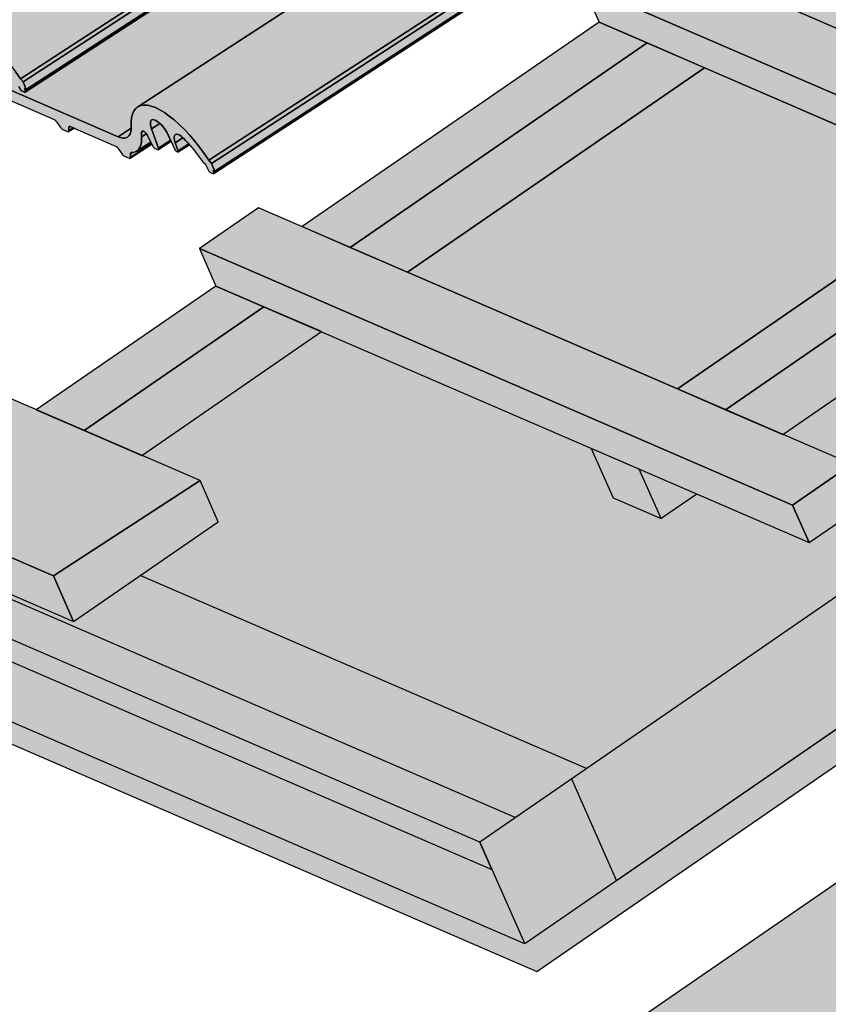
# Model space of a CAD drawing. Units: millimetres. Extents: x -4149 to 36345, y -2162 to 41981.
# Drawn here: x 19454 to 19784, y 8231 to 8633 of the extents above; entities that cross this region are included whole.
import ezdxf
from ezdxf import colors
from ezdxf.entities.mleader import LeaderData, LeaderLine
from ezdxf.math import Vec2, Vec3

# ---------------------------------------------------------------- set-up
doc = ezdxf.new("R2010")
doc.units = ezdxf.units.MM
doc.layers.add('Beschriftung', color=112, linetype='Continuous', lineweight=18)
doc.layers.add('Kontur 0.25', color=7, linetype='Continuous', lineweight=25)
doc.layers.add('Schraffur farblich', color=71, linetype='Continuous')
doc.styles.get("Standard").update_dxf_attribs({"font": 'arial.ttf'})

# ---------------------------------------------------------------- blocks, each defined once
blk = doc.blocks.new('_None')

msp = doc.modelspace()

# ---------------------------------------------------------------- hatches: boundary and pattern name
at = {"layer": 'Schraffur farblich', "lineweight": 106, "true_color": 0xffe6e6, "transparency": 33554687}
h = msp.add_hatch(color=7, dxfattribs=at)
h.dxf.hatch_style = 1
h.paths.add_polyline_path([(20078.565, 8936.366), (20078.609, 8936.408), (20078.644, 8936.48), (20078.66, 8936.575), (20078.657, 8936.691), (20078.634, 8936.825), (20078.594, 8936.973), (20078.55, 8937.093), (20078.976, 8937.369), (20077.706, 8940.484), (20076.631, 8941.804), (20074.733, 8944.55), (20072.763, 8947.201), (20070.738, 8949.733), (20068.677, 8952.122), (20066.598, 8954.348), (20064.52, 8956.39), (20062.462, 8958.23), (20060.443, 8959.851), (20058.48, 8961.239), (20056.592, 8962.381), (20054.795, 8963.266), (20053.106, 8963.887), (20051.54, 8964.238), (20050.111, 8964.315), (20048.833, 8964.119), (20047.716, 8963.651), (20047.534, 8963.539), (20033.147, 8954.189), (19999.989, 8968.524), (20001.663, 8969.613), (20001.708, 8969.655), (20001.742, 8969.727), (20001.758, 8969.823), (20001.755, 8969.938), (20001.733, 8970.072), (20001.692, 8970.22), (20001.648, 8970.34), (20002.074, 8970.617), (20000.805, 8973.732), (19999.73, 8975.052), (19997.832, 8977.798), (19995.862, 8980.448), (19993.837, 8982.98), (19991.776, 8985.369), (19989.697, 8987.595), (19987.619, 8989.638), (19985.561, 8991.477), (19983.542, 8993.099), (19981.579, 8994.486), (19979.69, 8995.628), (19977.894, 8996.513), (19976.205, 8997.134), (19974.639, 8997.485), (19973.21, 8997.563), (19971.931, 8997.366), (19970.815, 8996.898), (19970.632, 8996.786), (19956.246, 8987.436), (19923.087, 9001.772), (19924.762, 9002.86), (19924.806, 9002.902), (19924.841, 9002.975), (19924.857, 9003.07), (19924.854, 9003.186), (19924.832, 9003.319), (19924.791, 9003.467), (19924.747, 9003.587), (19925.173, 9003.864), (19923.903, 9006.979), (19922.828, 9008.299), (19920.93, 9011.045), (19918.96, 9013.696), (19916.935, 9016.227), (19914.874, 9018.617), (19912.795, 9020.843), (19910.718, 9022.885), (19908.66, 9024.725), (19906.64, 9026.346), (19904.677, 9027.733), (19902.789, 9028.875), (19900.992, 9029.76), (19899.303, 9030.381), (19897.737, 9030.732), (19896.309, 9030.81), (19895.03, 9030.614), (19893.913, 9030.145), (19893.731, 9030.033), (19879.345, 9020.683), (19842.238, 9036.725), (19841.46, 9037.552), (19841.09, 9038.227), (19840.708, 9038.959), (19840.317, 9039.692), (19839.918, 9040.425), (19839.51, 9041.157), (19839.095, 9041.888), (19838.671, 9042.618), (19838.24, 9043.347), (19837.802, 9044.073), (19837.357, 9044.796), (19836.905, 9045.517), (19836.788, 9045.688), (19836.661, 9045.842), (19836.596, 9045.911), (19836.532, 9045.973), (19836.468, 9046.028), (19836.406, 9046.074), (19836.347, 9046.112), (19836.291, 9046.14), (19835.919, 9046.3), (19835.873, 9046.316), (19835.832, 9046.319), (19835.798, 9046.31), (19835.79, 9046.305), (19832.068, 9043.886), (19827.697, 9051.053), (19827.537, 9051.294), (19827.362, 9051.512), (19827.272, 9051.61), (19827.182, 9051.698), (19827.094, 9051.776), (19827.007, 9051.841), (19826.925, 9051.894), (19826.846, 9051.934), (19826.101, 9052.256), (19826.031, 9052.279), (19825.97, 9052.284), (19825.919, 9052.27), (19825.907, 9052.263), (19623.583, 8920.768), (19623.571, 8920.76), (19623.544, 8920.736), (19623.517, 8920.687), (19623.502, 8920.623), (19623.501, 8920.543), (19623.512, 8920.451), (19623.537, 8920.348), (19623.574, 8920.237), (19625.222, 8915.81), (19467.249, 8813.14), (19467.238, 8813.132), (19467.21, 8813.108), (19467.183, 8813.059), (19467.168, 8812.994), (19467.167, 8812.915), (19467.179, 8812.823), (19467.203, 8812.72), (19467.24, 8812.609), (19468.854, 8808.275), (19280.309, 8685.735), (19280.298, 8685.728), (19280.27, 8685.703), (19280.243, 8685.655), (19280.228, 8685.59), (19280.227, 8685.511), (19280.239, 8685.418), (19280.263, 8685.315), (19280.3, 8685.204), (19282.882, 8678.271), (19282.654, 8677.515), (19283.923, 8674.4), (19284.575, 8674.118), (19287.382, 8667.842), (19287.449, 8667.722), (19287.523, 8667.603), (19287.603, 8667.489), (19287.688, 8667.383), (19287.774, 8667.286), (19287.861, 8667.2), (19287.946, 8667.129), (19288.028, 8667.072), (19288.104, 8667.032), (19288.466, 8666.875), (19288.539, 8666.852), (19288.602, 8666.848), (19288.654, 8666.864), (19288.66, 8666.868), (19290.96, 8668.363), (19314.367, 8658.244), (19314.957, 8657.6), (19316.676, 8655.15), (19316.787, 8655.008), (19316.9, 8654.875), (19317.014, 8654.75), (19317.128, 8654.636), (19317.242, 8654.533), (19317.353, 8654.442), (19317.462, 8654.365), (19317.566, 8654.301), (19317.665, 8654.252), (19319.551, 8653.436), (19319.644, 8653.402), (19319.73, 8653.384), (19319.808, 8653.381), (19319.877, 8653.393), (19319.938, 8653.422), (19322.168, 8654.871), (19339.457, 8647.396), (19340.048, 8646.753), (19341.767, 8644.302), (19341.877, 8644.161), (19341.99, 8644.027), (19342.105, 8643.902), (19342.219, 8643.788), (19342.333, 8643.685), (19342.444, 8643.594), (19342.552, 8643.517), (19342.656, 8643.453), (19342.755, 8643.404), (19344.642, 8642.589), (19344.735, 8642.555), (19344.82, 8642.536), (19344.898, 8642.533), (19344.968, 8642.546), (19345.029, 8642.574), (19353.892, 8648.335), (19353.795, 8648.535), (19353.487, 8649.173), (19352.452, 8651.318), (19352.041, 8652.08), (19351.861, 8652.31), (19352.289, 8651.655), (19352.452, 8651.318), (19354.254, 8647.596), (19354.343, 8647.444), (19354.44, 8647.296), (19354.544, 8647.154), (19354.652, 8647.022), (19354.762, 8646.902), (19354.872, 8646.796), (19354.98, 8646.708), (19355.083, 8646.637), (19355.179, 8646.587), (19356.312, 8646.097), (19356.402, 8646.067), (19356.482, 8646.06), (19356.549, 8646.076), (19356.57, 8646.088), (19356.605, 8646.111), (19358.838, 8647.562), (19359.784, 8645.024), (19359.555, 8644.267), (19360.825, 8641.152), (19361.476, 8640.871), (19364.283, 8634.595), (19364.35, 8634.474), (19364.425, 8634.356), (19364.505, 8634.242), (19364.589, 8634.136), (19364.676, 8634.039), (19364.763, 8633.953), (19364.848, 8633.881), (19364.93, 8633.825), (19365.006, 8633.785), (19365.368, 8633.628), (19365.44, 8633.605), (19365.503, 8633.601), (19365.555, 8633.617), (19365.561, 8633.621), (19367.862, 8635.116), (19391.268, 8624.997), (19391.859, 8624.353), (19393.577, 8621.902), (19393.688, 8621.761), (19393.801, 8621.627), (19393.915, 8621.503), (19394.03, 8621.388), (19394.143, 8621.285), (19394.255, 8621.195), (19394.363, 8621.117), (19394.467, 8621.054), (19394.566, 8621.005), (19396.452, 8620.189), (19396.545, 8620.155), (19396.631, 8620.137), (19396.709, 8620.134), (19396.779, 8620.146), (19396.839, 8620.175), (19399.069, 8621.624), (19416.359, 8614.149), (19416.949, 8613.505), (19418.668, 8611.055), (19418.779, 8610.913), (19418.892, 8610.78), (19419.006, 8610.655), (19419.12, 8610.541), (19419.234, 8610.438), (19419.345, 8610.347), (19419.454, 8610.27), (19419.558, 8610.206), (19419.657, 8610.157), (19421.543, 8609.342), (19421.636, 8609.308), (19421.722, 8609.289), (19421.8, 8609.286), (19421.869, 8609.299), (19421.93, 8609.327), (19430.793, 8615.087), (19430.697, 8615.288), (19430.389, 8615.926), (19429.354, 8618.071), (19428.943, 8618.832), (19428.762, 8619.063), (19429.191, 8618.408), (19429.354, 8618.071), (19431.155, 8614.349), (19431.244, 8614.197), (19431.342, 8614.048), (19431.445, 8613.907), (19431.553, 8613.775), (19431.663, 8613.655), (19431.773, 8613.549), (19431.881, 8613.46), (19431.984, 8613.39), (19432.081, 8613.34), (19433.213, 8612.85), (19433.304, 8612.82), (19433.384, 8612.813), (19433.45, 8612.829), (19433.471, 8612.84), (19433.506, 8612.863), (19435.74, 8614.315), (19436.685, 8611.777), (19436.457, 8611.02), (19437.726, 8607.905), (19438.378, 8607.623), (19441.185, 8601.348), (19441.252, 8601.227), (19441.326, 8601.109), (19441.406, 8600.995), (19441.491, 8600.888), (19441.577, 8600.791), (19441.664, 8600.706), (19441.749, 8600.634), (19441.831, 8600.578), (19441.907, 8600.538), (19442.269, 8600.381), (19442.342, 8600.358), (19442.405, 8600.354), (19442.457, 8600.37), (19442.463, 8600.374), (19444.763, 8601.869), (19468.169, 8591.75), (19468.76, 8591.106), (19470.479, 8588.655), (19470.589, 8588.514), (19470.702, 8588.38), (19470.817, 8588.256), (19470.931, 8588.141), (19471.045, 8588.038), (19471.156, 8587.948), (19471.264, 8587.87), (19471.369, 8587.807), (19471.468, 8587.758), (19473.354, 8586.942), (19473.447, 8586.908), (19473.533, 8586.889), (19473.611, 8586.886), (19473.68, 8586.899), (19473.741, 8586.927), (19475.971, 8588.377), (19493.26, 8580.902), (19493.851, 8580.258), (19495.569, 8577.807), (19495.68, 8577.666), (19495.793, 8577.533), (19495.907, 8577.408), (19496.022, 8577.294), (19496.135, 8577.191), (19496.247, 8577.1), (19496.355, 8577.022), (19496.459, 8576.959), (19496.558, 8576.91), (19498.445, 8576.094), (19498.537, 8576.06), (19498.623, 8576.042), (19498.701, 8576.039), (19498.771, 8576.051), (19498.832, 8576.08), (19507.695, 8581.84), (19507.598, 8582.041), (19507.29, 8582.679), (19506.255, 8584.823), (19505.844, 8585.585), (19505.663, 8585.816), (19506.092, 8585.16), (19506.255, 8584.823), (19508.057, 8581.102), (19508.146, 8580.95), (19508.243, 8580.801), (19508.347, 8580.66), (19508.455, 8580.527), (19508.565, 8580.407), (19508.675, 8580.302), (19508.782, 8580.213), (19508.885, 8580.143), (19508.982, 8580.092), (19510.114, 8579.603), (19510.205, 8579.573), (19510.285, 8579.566), (19510.352, 8579.582), (19510.372, 8579.593), (19510.398, 8579.61), (19510.442, 8579.682), (19510.408, 8579.616), (19515.611, 8582.998), (19517.145, 8579.619), (19517.212, 8579.5), (19517.286, 8579.383), (19517.366, 8579.271), (19517.45, 8579.165), (19517.536, 8579.07), (19517.622, 8578.986), (19517.706, 8578.915), (19517.787, 8578.859), (19517.863, 8578.819), (19518.275, 8578.641), (19518.344, 8578.618), (19518.404, 8578.613), (19518.454, 8578.625), (19518.469, 8578.634), (19518.488, 8578.646), (19518.521, 8578.701), (19518.496, 8578.651), (19523.068, 8581.623), (19523.974, 8580.569), (19524.796, 8579.578), (19525.609, 8578.56), (19526.412, 8577.516), (19527.203, 8576.45), (19527.981, 8575.363), (19528.743, 8574.259), (19528.99, 8574.068), (19529.23, 8574.14), (19529.631, 8573.602), (19530.974, 8570.93), (19531.006, 8570.88), (19531.085, 8570.769), (19531.168, 8570.665), (19531.253, 8570.571), (19531.339, 8570.488), (19531.422, 8570.418), (19531.502, 8570.363), (19531.577, 8570.324), (19532.698, 8569.839), (19532.794, 8569.808), (19532.878, 8569.803), (19532.947, 8569.825), (19532.955, 8569.83), (19768.923, 8723.191), (19768.967, 8723.233), (19769.002, 8723.305), (19769.018, 8723.401), (19769.014, 8723.516), (19768.992, 8723.65), (19768.951, 8723.798), (19768.908, 8723.918), (19769.333, 8724.194), (19768.064, 8727.31), (19767.409, 8728.114), (19922.231, 8828.737), (19922.276, 8828.78), (19922.31, 8828.852), (19922.326, 8828.947), (19922.323, 8829.063), (19922.301, 8829.197), (19922.26, 8829.345), (19922.216, 8829.464), (19922.642, 8829.741), (19921.372, 8832.856), (19920.656, 8833.736)])
at = {"layer": 'Schraffur farblich', "lineweight": 106, "true_color": 0xfaf0c8, "transparency": 33554687}
h = msp.add_hatch(color=254, dxfattribs=at)
h.dxf.hatch_style = 1
h.paths.add_polyline_path([(19527.421, 8444.595), (19441.069, 8481.927), (19381.264, 8443.058), (19467.615, 8405.725)])
h.paths.add_polyline_path([(19534.835, 8427.821), (19527.421, 8444.595), (19467.615, 8405.725), (19475.81, 8387.186)])
h.paths.add_polyline_path([(19381.264, 8443.058), (19389.459, 8424.518), (19409.01, 8416.066), (19429.502, 8407.206), (19475.81, 8387.186), (19467.615, 8405.725)])
h.paths.add_polyline_path([(19409.01, 8416.066), (19389.459, 8424.518), (19397.242, 8406.909), (19416.793, 8398.457)], flags=17)
h.paths.add_polyline_path([(19409.01, 8416.066), (19416.793, 8398.457), (19429.502, 8407.206)], flags=17)
h.paths.add_polyline_path([(19553.433, 8515.494), (19533.882, 8523.947), (19460.589, 8473.488), (19480.14, 8465.035)])
h.paths.add_polyline_path([(19576.893, 8505.352), (19553.433, 8515.494), (19480.14, 8465.035), (19503.6, 8454.893)])
h.paths.add_polyline_path([(19551.288, 8555.884), (19527.12, 8539.245), (19769.155, 8434.605), (19793.323, 8451.243)])
h.paths.add_polyline_path([(19527.12, 8539.245), (19533.882, 8523.947), (19553.433, 8515.494), (19576.893, 8505.352), (19775.917, 8419.306), (19769.155, 8434.605)])
h.paths.add_polyline_path([(19793.323, 8451.243), (19769.155, 8434.605), (19775.917, 8419.306), (19800.085, 8435.945)])
h.paths.add_polyline_path([(19706.584, 8449.281), (19687.033, 8457.734), (19695.919, 8437.63), (19715.495, 8429.123)], flags=17)
h.paths.add_polyline_path([(19706.584, 8449.281), (19715.495, 8429.123), (19730.044, 8439.139)], flags=17)
h.paths.add_polyline_path([(19709.767, 8623.122), (19690.216, 8631.575), (19569.091, 8548.187), (19588.642, 8539.734)])
h.paths.add_polyline_path([(19707.622, 8663.512), (19683.454, 8646.873), (19925.489, 8542.233), (19949.657, 8558.871)])
h.paths.add_polyline_path([(19683.454, 8646.873), (19690.216, 8631.575), (19709.767, 8623.122), (19733.227, 8612.98), (19932.251, 8526.935), (19925.489, 8542.233)])
h.paths.add_polyline_path([(19862.918, 8556.91), (19843.367, 8565.362), (19722.242, 8481.974), (19741.794, 8473.521)])
h.paths.add_polyline_path([(19956.419, 8543.573), (19949.657, 8558.871), (19925.489, 8542.233), (19932.251, 8526.935)])
h.paths.add_polyline_path([(20019.252, 8664.538), (19999.7, 8672.991), (19878.576, 8589.602), (19898.127, 8581.15)])
h.paths.add_polyline_path([(19866.101, 8730.751), (19846.549, 8739.203), (19725.425, 8655.815), (19744.976, 8647.362)])
h.paths.add_polyline_path([(19889.56, 8720.608), (19866.101, 8730.751), (19744.976, 8647.362), (19768.436, 8637.22)])
h.paths.add_polyline_path([(20105.99, 8666.5), (20081.822, 8649.861), (20088.584, 8634.563), (20112.752, 8651.201)])
h.paths.add_polyline_path([(19733.227, 8612.98), (19709.767, 8623.122), (19588.642, 8539.734), (19612.102, 8529.592)])
h.paths.add_polyline_path([(19863.955, 8771.14), (19839.787, 8754.501), (20081.822, 8649.861), (20105.99, 8666.5)])
h.paths.add_polyline_path([(19839.787, 8754.501), (19846.549, 8739.203), (19866.101, 8730.751), (19889.56, 8720.608), (20088.584, 8634.563), (20081.822, 8649.861)])
h.paths.add_polyline_path([(19886.378, 8546.767), (19862.918, 8556.91), (19741.794, 8473.521), (19765.253, 8463.379)])
h.paths.add_polyline_path([(20042.711, 8654.395), (20019.252, 8664.538), (19898.127, 8581.15), (19921.587, 8571.007)])
at = {"layer": 'Schraffur farblich', "lineweight": 106, "true_color": 0xffbe14, "transparency": 33554687}
h = msp.add_hatch(color=40, dxfattribs=at)
h.dxf.hatch_style = 1
h.paths.add_polyline_path([(19999.7, 8672.991), (19889.56, 8720.608), (19768.436, 8637.22), (19878.576, 8589.602)])
h.paths.add_polyline_path([(19843.367, 8565.362), (19733.227, 8612.98), (19612.102, 8529.592), (19722.242, 8481.974)], flags=17)
h.paths.add_polyline_path([(19826.642, 8424.609), (19831.601, 8428.023), (19858.267, 8446.382), (20116.467, 8624.14), (20090.04, 8635.565), (20088.584, 8634.563), (20042.711, 8654.395), (19921.587, 8571.007), (19949.657, 8558.871), (19956.419, 8543.573), (19932.251, 8526.935), (19886.378, 8546.767), (19765.253, 8463.379), (19793.323, 8451.243), (19800.085, 8435.945), (19775.917, 8419.306), (19730.044, 8439.139), (19715.495, 8429.123), (19695.919, 8437.63), (19687.033, 8457.734), (19576.893, 8505.352), (19503.6, 8454.893), (19527.421, 8444.595), (19534.835, 8427.821), (19502.923, 8405.852), (19685.034, 8327.119)])
at = {"layer": 'Schraffur farblich', "lineweight": 106, "true_color": 0xfaf0f0, "transparency": 33554687}
h = msp.add_hatch(color=7, dxfattribs=at)
h.dxf.hatch_style = 1
h.paths.add_polyline_path([(20116.464, 8569.931), (20116.467, 8624.14), (19678.958, 8322.936), (19697.328, 8281.376)])
at = {"layer": 'Schraffur farblich', "lineweight": 106, "true_color": 0xe6e6e6, "transparency": 33554687}
h = msp.add_hatch(color=254, dxfattribs=at)
h.dxf.hatch_style = 1
h.paths.add_polyline_path([(19399.496, 8401.81), (19404.455, 8390.591), (19430.523, 8379.321), (19524.287, 8338.783), (19646.49, 8285.951), (19641.531, 8297.169)])
h.paths.add_polyline_path([(19427.614, 8405.906), (19416.793, 8398.457), (19403.177, 8404.344), (19399.496, 8401.81), (19641.531, 8297.169), (19656.032, 8307.153)])
at = {"layer": 'Schraffur farblich', "lineweight": 106, "transparency": 33554687}
h = msp.add_hatch(color=1, dxfattribs=at)
h.dxf.hatch_style = 1
h.paths.add_polyline_path([(19502.923, 8405.852), (19475.81, 8387.186), (19429.502, 8407.206), (19427.614, 8405.906), (19656.032, 8307.153), (19685.034, 8327.119)])
edge = h.paths.add_edge_path()
edge.add_spline(control_points=[(19953.288, 7913.61), (19950.482, 7914.427), (19946.778, 7915.48), (19943.057, 7916.499), (19942.163, 7916.739)], knot_values=[39.5956027, 39.5956027, 39.5956027, 39.5956027, 46.5831345, 48.7900981, 48.7900981, 48.7900981, 48.7900981], degree=3, periodic=0)
edge.add_spline(control_points=[(19942.163, 7916.739), (19939.582, 7917.433), (19936.992, 7918.088), (19934.389, 7918.645)], knot_values=[48.7900981, 48.7900981, 48.7900981, 48.7900981, 55.1590762, 55.1590762, 55.1590762, 55.1590762], degree=3, periodic=0)
edge.add_spline(control_points=[(19934.389, 7918.645), (19932.972, 7918.948), (19931.552, 7919.222), (19930.128, 7919.456)], knot_values=[55.1590762, 55.1590762, 55.1590762, 55.1590762, 58.6251681, 58.6251681, 58.6251681, 58.6251681], degree=3, periodic=0)
edge.add_spline(control_points=[(19930.128, 7919.456), (19928.94, 7919.652), (19927.749, 7919.82), (19926.555, 7919.955)], knot_values=[58.6251681, 58.6251681, 58.6251681, 58.6251681, 61.5153997, 61.5153997, 61.5153997, 61.5153997], degree=3, periodic=0)
edge.add_spline(control_points=[(19926.555, 7919.955), (19925.104, 7920.119), (19923.581, 7920.24), (19922.051, 7920.296), (19921.983, 7920.299)], knot_values=[61.5153997, 61.5153997, 61.5153997, 61.5153997, 65.0285982, 65.1921156, 65.1921156, 65.1921156, 65.1921156], degree=3, periodic=0)
edge.add_spline(control_points=[(19921.983, 7920.299), (19921.399, 7920.319), (19920.813, 7920.33), (19920.228, 7920.335)], knot_values=[65.1921156, 65.1921156, 65.1921156, 65.1921156, 66.5968599, 66.5968599, 66.5968599, 66.5968599], degree=3, periodic=0)
edge.add_spline(control_points=[(19920.228, 7920.335), (19918.559, 7920.348), (19916.886, 7920.308), (19915.216, 7920.273)], knot_values=[66.5968599, 66.5968599, 66.5968599, 66.5968599, 70.5981671, 70.5981671, 70.5981671, 70.5981671], degree=3, periodic=0)
edge.add_line((19915.216, 7920.273), (19974.77, 7894.526))
edge.add_ellipse((19981.879, 7895.673), major_axis=(7.109, 1.147), ratio=0.5557221, start_angle=45.95073, end_angle=180, ccw=False)
edge.add_line((19986.363, 7899.31), (19953.288, 7913.61))
edge = h.paths.add_edge_path()
edge.add_ellipse((19981.879, 7895.673), major_axis=(7.109, 1.147), ratio=0.5557221, start_angle=0, end_angle=45.95073)
edge.add_ellipse((19981.879, 7895.673), major_axis=(7.109, 1.147), ratio=0.5557221, start_angle=45.95073, end_angle=180)
edge.add_line((19974.77, 7894.526), (19988.988, 7896.82))
at = {"layer": 'Schraffur farblich', "lineweight": 106, "true_color": 0xfaf0c8, "transparency": 33554687}
h = msp.add_hatch(color=254, dxfattribs=at)
h.dxf.hatch_style = 1
h.paths.add_polyline_path([(19404.455, 8390.591), (19417.866, 8360.25), (19659.901, 8255.61), (19646.49, 8285.951)])
h.paths.add_polyline_path([(19678.958, 8322.936), (19641.531, 8297.169), (19659.901, 8255.61), (19697.328, 8281.376)], flags=17)
h.paths.add_polyline_path([(19859.294, 8378.249), (19854.336, 8389.468), (19659.901, 8255.61), (19417.866, 8360.25), (19422.825, 8349.031), (19664.86, 8244.391)])
at = {"layer": 'Schraffur farblich', "lineweight": 106, "true_color": 0x0085bd, "transparency": 33554687}
h = msp.add_hatch(color=142, dxfattribs=at)
h.dxf.hatch_style = 1
h.paths.add_polyline_path([(20000.43, 8086.199), (19871.844, 8141.791), (19871.844, 7954.261), (20000.43, 7898.669)])
h.paths.add_polyline_path([(19871.844, 8141.791), (19871.844, 8141.792), (19834.864, 8116.333), (19834.864, 8068.513), (19858.272, 8058.393), (19858.273, 7952.071), (19871.844, 7954.261)])
h.paths.add_polyline_path([(20191.298, 8217.602), (19886.751, 8349.269), (19823.592, 8305.788), (19658.904, 8192.408), (19684.972, 8181.137), (19721.952, 8206.596), (19845.775, 8153.062), (19808.796, 8127.604), (19834.864, 8116.333), (19871.844, 8141.792), (19871.844, 8141.792), (19871.844, 8141.791), (20000.43, 8086.199)])

# ---------------------------------------------------------------- linework, layer by layer
at = {"layer": 'Kontur 0.25'}
for points in [[(19455.195, 8607.196), (19691.162, 8760.557), (19690.115, 8761.843), (19643.405, 8731.485), (19643.357, 8731.506), (19454.12, 8608.516), (19455.195, 8607.196)], [(19456.465, 8604.081), (19645.308, 8726.815), (19644.886, 8727.851), (19692.01, 8758.478), (19691.162, 8760.557), (19455.195, 8607.196), (19456.465, 8604.081)], [(19614.046, 8753.101), (19425.179, 8630.351), (19425.202, 8630.367), (19425.023, 8630.25), (19425.202, 8630.367), (19426.322, 8630.831), (19427.601, 8631.027), (19429.029, 8630.949), (19430.595, 8630.598), (19432.284, 8629.977), (19434.081, 8629.092), (19435.969, 8627.95), (19437.932, 8626.563), (19439.952, 8624.942), (19442.01, 8623.102), (19444.087, 8621.059), (19446.166, 8618.834), (19448.227, 8616.444), (19450.252, 8613.912), (19452.222, 8611.262), (19454.12, 8608.516), (19642.965, 8731.248)], [(19532.096, 8573.948), (19768.064, 8727.31), (19767.016, 8728.596), (19720.306, 8698.238), (19720.259, 8698.259), (19531.022, 8575.269), (19532.096, 8573.948)], [(19768.064, 8727.31), (19532.096, 8573.948), (19533.366, 8570.833), (19769.333, 8724.194), (19768.064, 8727.31)], [(19643.223, 8724.723), (19456.054, 8603.077), (19455.977, 8603.05), (19455.893, 8603.055), (19455.796, 8603.087), (19454.676, 8603.571), (19454.601, 8603.61), (19454.521, 8603.665), (19454.437, 8603.735), (19454.352, 8603.818), (19454.267, 8603.913), (19454.184, 8604.016), (19454.104, 8604.127), (19454.031, 8604.243), (19453.964, 8604.361), (19453.49, 8605.355)], [(19456.054, 8603.077), (19644.898, 8725.811), (19644.942, 8725.854), (19644.977, 8725.926), (19644.992, 8726.021), (19644.989, 8726.137), (19644.967, 8726.27), (19644.926, 8726.418), (19644.883, 8726.538), (19456.465, 8604.081), (19456.42, 8604.1), (19456.025, 8603.843), (19456.083, 8603.684), (19456.124, 8603.536), (19456.146, 8603.403), (19456.149, 8603.287), (19456.133, 8603.192), (19456.098, 8603.119), (19456.054, 8603.077)], [(19532.956, 8569.83), (19768.923, 8723.191), (19768.967, 8723.233), (19769.002, 8723.305), (19769.018, 8723.401), (19769.014, 8723.516), (19768.992, 8723.65), (19768.951, 8723.798), (19768.908, 8723.918), (19533.366, 8570.833), (19533.321, 8570.853), (19532.926, 8570.596), (19532.984, 8570.437), (19533.025, 8570.289), (19533.047, 8570.155), (19533.05, 8570.039), (19533.034, 8569.944), (19533, 8569.872), (19532.956, 8569.83)], [(19690.947, 8719.854), (19502.08, 8597.104), (19502.107, 8597.115), (19501.924, 8597.003), (19502.104, 8597.119), (19503.223, 8597.583), (19504.502, 8597.779), (19505.931, 8597.702), (19507.497, 8597.351), (19509.186, 8596.73), (19510.982, 8595.845), (19512.871, 8594.703), (19514.834, 8593.316), (19516.853, 8591.694), (19518.911, 8589.854), (19520.989, 8587.812), (19523.068, 8585.586), (19525.129, 8583.197), (19527.154, 8580.665), (19529.124, 8578.014), (19531.022, 8575.269), (19719.865, 8698.003)], [(19768.436, 8637.22), (19878.576, 8589.602), (19999.7, 8672.991), (19889.56, 8720.608), (19768.436, 8637.22)], [(19450.735, 8603.564), (19493.961, 8584.876), (19499.252, 8588.315), (19499.244, 8590.924), (19499.434, 8592.642), (19499.819, 8594.132), (19500.396, 8595.382), (19501.161, 8596.379), (19501.924, 8597.003), (19502.104, 8597.119), (19502.08, 8597.104), (19676.382, 8710.387)], [(19949.657, 8558.871), (19707.622, 8663.512), (19683.454, 8646.873), (19925.489, 8542.233), (19949.657, 8558.871)], [(19925.489, 8542.233), (19683.454, 8646.873), (19690.216, 8631.575), (19932.251, 8526.935), (19925.489, 8542.233)], [(19588.642, 8539.734), (19709.767, 8623.122), (19690.216, 8631.575), (19569.091, 8548.187), (19588.642, 8539.734)], [(19709.767, 8623.122), (19588.642, 8539.734), (19612.102, 8529.592), (19733.227, 8612.98), (19709.767, 8623.122)], [(20116.467, 8624.14), (19641.531, 8297.169)], [(20116.467, 8624.14), (20116.464, 8569.931), (19697.328, 8281.376)], [(19453.695, 8604.928), (19453.964, 8604.361), (19454.031, 8604.243), (19454.104, 8604.127), (19454.184, 8604.016), (19454.267, 8603.913), (19454.352, 8603.818), (19454.437, 8603.735), (19454.521, 8603.665), (19454.601, 8603.61), (19454.676, 8603.571), (19455.796, 8603.087), (19455.893, 8603.055), (19455.977, 8603.05), (19456.046, 8603.072), (19456.054, 8603.077), (19456.098, 8603.119), (19456.133, 8603.192), (19456.149, 8603.287), (19456.146, 8603.403), (19456.124, 8603.536), (19456.083, 8603.684), (19456.025, 8603.843), (19455.813, 8604.362), (19456.465, 8604.081), (19455.195, 8607.196), (19454.12, 8608.516), (19452.222, 8611.262)], [(19612.102, 8529.592), (19722.242, 8481.974), (19843.367, 8565.362), (19733.227, 8612.98), (19612.102, 8529.592)], [(19442.14, 8603.003), (19467.848, 8591.888), (19467.947, 8591.839), (19468.051, 8591.776), (19468.16, 8591.698), (19468.271, 8591.608), (19468.385, 8591.505), (19468.499, 8591.39), (19468.613, 8591.266), (19468.726, 8591.132), (19468.837, 8590.991), (19468.944, 8590.843), (19470.479, 8588.655), (19470.589, 8588.514), (19470.702, 8588.38), (19470.817, 8588.256), (19470.931, 8588.141), (19471.045, 8588.038), (19471.156, 8587.948), (19471.264, 8587.87), (19471.369, 8587.807), (19471.468, 8587.758), (19473.354, 8586.942), (19473.447, 8586.908), (19473.533, 8586.889), (19473.611, 8586.886), (19473.68, 8586.899), (19473.741, 8586.927), (19473.79, 8586.97), (19473.83, 8587.028), (19473.859, 8587.1), (19473.878, 8587.186), (19473.885, 8587.284), (19473.903, 8588.699), (19473.91, 8588.798), (19473.928, 8588.883), (19473.958, 8588.955), (19473.998, 8589.013), (19474.048, 8589.056), (19474.108, 8589.084), (19474.177, 8589.097), (19474.255, 8589.094), (19474.341, 8589.075), (19474.434, 8589.041), (19492.939, 8581.041), (19493.038, 8580.992), (19493.142, 8580.928), (19493.25, 8580.851), (19493.362, 8580.76), (19493.475, 8580.657), (19493.59, 8580.543), (19493.704, 8580.418), (19493.817, 8580.285), (19493.928, 8580.143), (19494.035, 8579.996), (19495.569, 8577.807), (19495.68, 8577.666), (19495.793, 8577.533), (19495.907, 8577.408), (19496.022, 8577.294), (19496.135, 8577.191), (19496.247, 8577.1), (19496.355, 8577.022), (19496.459, 8576.959), (19496.558, 8576.91), (19498.445, 8576.094), (19498.537, 8576.06), (19498.623, 8576.042), (19498.701, 8576.039), (19498.771, 8576.051), (19498.832, 8576.08), (19498.881, 8576.122), (19498.921, 8576.18), (19498.95, 8576.252), (19498.968, 8576.338), (19498.975, 8576.436), (19499, 8577.964), (19499.013, 8578.053), (19499.035, 8578.133), (19499.065, 8578.203), (19499.102, 8578.262), (19499.147, 8578.311), (19499.186, 8578.341), (19499.199, 8578.349), (19499.259, 8578.376), (19499.326, 8578.392), (19500.207, 8578.451), (19500.937, 8578.643), (19501.576, 8578.965), (19501.584, 8578.97), (19502.144, 8579.432), (19502.613, 8580.024), (19502.989, 8580.744), (19503.27, 8581.586), (19503.452, 8582.546), (19503.536, 8583.618), (19503.521, 8584.794), (19503.498, 8585.619), (19503.517, 8586.399), (19503.543, 8586.772), (19503.611, 8587.031), (19503.73, 8587.166), (19503.759, 8587.185), (19503.982, 8587.22), (19504.265, 8587.138), (19504.593, 8586.944), (19504.949, 8586.647), (19505.312, 8586.264), (19505.663, 8585.816), (19505.984, 8585.327), (19506.255, 8584.823), (19508.057, 8581.102), (19508.146, 8580.95), (19508.243, 8580.801), (19508.347, 8580.66), (19508.455, 8580.527), (19508.565, 8580.407), (19508.675, 8580.302), (19508.782, 8580.213), (19508.885, 8580.143), (19508.982, 8580.092), (19510.114, 8579.603), (19510.205, 8579.573), (19510.285, 8579.566), (19510.352, 8579.582), (19510.372, 8579.593), (19510.408, 8579.616), (19510.442, 8579.682), (19510.463, 8579.763), (19510.468, 8579.863), (19510.456, 8579.981), (19510.427, 8580.112), (19510.383, 8580.255), (19507.613, 8588.106), (19507.215, 8589.605), (19507.176, 8590.793), (19507.501, 8591.567), (19507.67, 8591.71), (19508.16, 8591.86), (19509.098, 8591.648), (19510.232, 8590.948), (19511.466, 8589.82), (19512.693, 8588.363), (19513.807, 8586.702), (19514.711, 8584.98), (19517.145, 8579.619), (19517.212, 8579.5), (19517.286, 8579.383), (19517.366, 8579.271), (19517.45, 8579.165), (19517.536, 8579.07), (19517.622, 8578.986), (19517.706, 8578.915), (19517.787, 8578.859), (19517.863, 8578.819), (19518.275, 8578.641), (19518.344, 8578.618), (19518.404, 8578.613), (19518.454, 8578.625), (19518.469, 8578.634), (19518.496, 8578.651), (19518.521, 8578.701), (19518.537, 8578.763), (19518.54, 8578.839), (19518.53, 8578.928), (19518.508, 8579.028), (19518.474, 8579.136), (19517.301, 8582.42), (19517.01, 8583.395), (19516.871, 8584.252), (19516.891, 8584.956), (19517.068, 8585.48), (19517.339, 8585.767), (19517.395, 8585.803), (19517.861, 8585.906), (19518.443, 8585.792), (19519.12, 8585.462), (19519.863, 8584.93), (19520.642, 8584.219), (19521.479, 8583.358), (19522.314, 8582.462), (19523.146, 8581.531), (19523.974, 8580.569), (19524.796, 8579.578), (19525.609, 8578.56), (19526.412, 8577.516), (19527.203, 8576.45), (19527.981, 8575.363), (19528.743, 8574.259), (19528.99, 8574.068), (19529.013, 8574.075), (19529.038, 8574.078), (19529.065, 8574.077), (19529.094, 8574.073), (19529.125, 8574.065), (19529.157, 8574.053), (19529.191, 8574.038), (19529.226, 8574.019), (19529.263, 8573.997), (19529.3, 8573.971), (19529.341, 8573.94), (19529.382, 8573.903), (19529.424, 8573.863), (19529.507, 8573.769), (19529.586, 8573.662), (19529.658, 8573.549), (19530.597, 8571.681), (19530.865, 8571.114), (19530.932, 8570.996), (19531.006, 8570.88), (19531.085, 8570.769), (19531.168, 8570.665), (19531.253, 8570.571), (19531.339, 8570.488), (19531.422, 8570.418), (19531.502, 8570.363), (19531.577, 8570.324), (19532.698, 8569.839), (19532.794, 8569.808), (19532.878, 8569.803), (19532.947, 8569.825), (19532.955, 8569.83), (19533, 8569.872), (19533.034, 8569.944), (19533.05, 8570.039), (19533.047, 8570.155), (19533.025, 8570.289), (19532.984, 8570.437), (19532.926, 8570.596), (19532.714, 8571.115), (19533.366, 8570.833), (19532.096, 8573.948), (19531.022, 8575.269), (19529.124, 8578.014), (19527.154, 8580.665), (19525.129, 8583.197), (19523.068, 8585.586), (19520.989, 8587.812), (19518.911, 8589.854), (19516.853, 8591.694), (19514.834, 8593.316), (19512.871, 8594.703), (19510.982, 8595.845), (19509.186, 8596.73), (19507.497, 8597.351), (19505.931, 8597.702), (19504.502, 8597.779), (19503.223, 8597.583), (19502.104, 8597.119), (19501.924, 8597.003), (19501.161, 8596.379), (19500.396, 8595.382), (19499.819, 8594.132), (19499.434, 8592.642), (19499.244, 8590.924), (19499.252, 8587.87), (19499.124, 8586.883), (19498.87, 8586.045), (19498.492, 8585.364), (19497.996, 8584.848), (19497.83, 8584.73), (19497.386, 8584.503), (19496.669, 8584.332), (19495.853, 8584.338), (19494.947, 8584.52), (19493.961, 8584.876)], [(19493.961, 8584.876), (19450.735, 8603.564)], [(19456.025, 8603.843), (19456.42, 8604.1), (19455.813, 8604.362), (19456.025, 8603.843)], [(19510.232, 8590.948), (19509.098, 8591.648), (19508.16, 8591.86), (19507.67, 8591.71), (19507.501, 8591.567), (19507.176, 8590.793), (19507.215, 8589.605), (19507.613, 8588.106), (19510.961, 8590.282), (19510.232, 8590.948)], [(19510.383, 8580.255), (19515.381, 8583.503), (19514.711, 8584.98), (19513.807, 8586.702), (19512.693, 8588.363), (19511.466, 8589.82), (19510.961, 8590.282), (19507.613, 8588.106), (19510.383, 8580.255)], [(19475.971, 8588.377), (19475.728, 8588.482), (19473.885, 8587.284), (19473.878, 8587.186), (19473.859, 8587.1), (19473.83, 8587.028), (19473.79, 8586.97), (19473.741, 8586.927), (19475.971, 8588.377)], [(19473.885, 8587.284), (19475.728, 8588.482), (19474.431, 8589.042), (19473.903, 8588.699), (19473.885, 8587.284)], [(19474.431, 8589.042), (19474.341, 8589.075), (19474.255, 8589.094), (19474.177, 8589.097), (19474.108, 8589.084), (19474.047, 8589.056), (19473.998, 8589.013), (19473.958, 8588.955), (19473.928, 8588.883), (19473.91, 8588.798), (19473.903, 8588.699), (19474.431, 8589.042)], [(19493.961, 8584.876), (19494.947, 8584.52), (19495.853, 8584.338), (19496.669, 8584.332), (19497.386, 8584.503), (19497.83, 8584.73), (19497.996, 8584.848), (19498.492, 8585.364), (19498.87, 8586.045), (19499.124, 8586.883), (19499.252, 8587.87), (19499.252, 8588.315), (19493.961, 8584.876)], [(19503.521, 8584.794), (19505.471, 8586.061), (19505.312, 8586.264), (19504.949, 8586.647), (19504.593, 8586.944), (19504.265, 8587.138), (19504.155, 8587.17), (19503.543, 8586.772), (19503.502, 8586.014), (19503.504, 8585.212), (19503.521, 8584.794)], [(19504.155, 8587.17), (19503.982, 8587.22), (19503.756, 8587.183), (19503.73, 8587.166), (19503.611, 8587.031), (19503.543, 8586.772), (19504.155, 8587.17)], [(19498.975, 8576.436), (19507.598, 8582.041), (19507.29, 8582.679), (19501.576, 8578.965), (19500.937, 8578.643), (19500.207, 8578.451), (19499.859, 8578.427), (19498.994, 8577.865), (19498.975, 8576.436)], [(19505.663, 8585.816), (19505.471, 8586.061), (19503.521, 8584.794), (19503.536, 8583.618), (19503.452, 8582.546), (19503.27, 8581.586), (19502.989, 8580.744), (19502.613, 8580.024), (19502.144, 8579.432), (19501.584, 8578.97), (19507.29, 8582.679), (19506.255, 8584.823), (19505.984, 8585.327), (19505.663, 8585.816)], [(19515.61, 8582.997), (19515.381, 8583.503), (19510.383, 8580.255), (19510.427, 8580.112), (19510.456, 8579.981), (19510.468, 8579.863), (19510.463, 8579.763), (19510.442, 8579.682), (19510.398, 8579.61), (19515.61, 8582.997)], [(19519.12, 8585.462), (19518.443, 8585.792), (19517.861, 8585.906), (19517.395, 8585.803), (19517.339, 8585.767), (19517.068, 8585.48), (19516.891, 8584.956), (19516.871, 8584.252), (19517.01, 8583.395), (19517.301, 8582.42), (19520.404, 8584.437), (19519.863, 8584.93), (19519.12, 8585.462)], [(19518.474, 8579.136), (19522.784, 8581.936), (19522.314, 8582.462), (19521.479, 8583.358), (19520.642, 8584.219), (19520.404, 8584.437), (19517.301, 8582.42), (19518.474, 8579.136)], [(19507.695, 8581.84), (19507.598, 8582.041), (19498.975, 8576.436), (19498.968, 8576.338), (19498.95, 8576.252), (19498.921, 8576.18), (19498.881, 8576.122), (19498.832, 8576.08), (19507.695, 8581.84)], [(19499.859, 8578.427), (19499.326, 8578.392), (19499.259, 8578.376), (19499.186, 8578.341), (19499.147, 8578.311), (19499.102, 8578.262), (19499.065, 8578.203), (19499.035, 8578.133), (19499.013, 8578.053), (19499, 8577.964), (19498.994, 8577.865), (19499.859, 8578.427)], [(19523.066, 8581.621), (19522.784, 8581.936), (19518.474, 8579.136), (19518.508, 8579.028), (19518.53, 8578.928), (19518.54, 8578.839), (19518.537, 8578.763), (19518.521, 8578.701), (19518.488, 8578.646), (19523.066, 8581.621)], [(19532.926, 8570.596), (19533.321, 8570.853), (19532.714, 8571.115), (19532.926, 8570.596)], [(19741.794, 8473.521), (19862.918, 8556.91), (19843.367, 8565.362), (19722.242, 8481.974), (19741.794, 8473.521)], [(19793.323, 8451.243), (19551.288, 8555.884), (19527.12, 8539.245), (19769.155, 8434.605), (19793.323, 8451.243)], [(19765.253, 8463.379), (19886.378, 8546.767), (19862.918, 8556.91), (19741.794, 8473.521), (19765.253, 8463.379)], [(19769.155, 8434.605), (19527.12, 8539.245), (19533.882, 8523.947), (19775.917, 8419.306), (19769.155, 8434.605)], [(19533.882, 8523.947), (19460.589, 8473.488), (19480.14, 8465.035), (19553.433, 8515.494), (19533.882, 8523.947)], [(19553.433, 8515.494), (19480.14, 8465.035), (19503.6, 8454.893), (19576.893, 8505.352), (19553.433, 8515.494)], [(19381.264, 8443.058), (19467.615, 8405.725), (19527.421, 8444.595), (19441.069, 8481.927), (19381.264, 8443.058)], [(19715.495, 8429.123), (19706.584, 8449.281), (19687.033, 8457.734), (19695.919, 8437.63), (19715.495, 8429.123)], [(19800.085, 8435.945), (19793.323, 8451.243), (19769.155, 8434.605), (19775.917, 8419.306), (19800.085, 8435.945)], [(19467.615, 8405.725), (19381.264, 8443.058), (19389.459, 8424.518), (19475.81, 8387.186), (19467.615, 8405.725)], [(19534.835, 8427.821), (19527.421, 8444.595), (19467.615, 8405.725), (19475.81, 8387.186), (19534.835, 8427.821)], [(19730.044, 8439.139), (19715.495, 8429.123)], [(19656.032, 8307.153), (19427.614, 8405.906)], [(19685.034, 8327.119), (19502.923, 8405.852)], [(19646.49, 8285.951), (19641.531, 8297.169), (19399.496, 8401.81), (19404.455, 8390.591), (19646.49, 8285.951)], [(19659.901, 8255.61), (19417.866, 8360.25), (19399.496, 8401.81)], [(19417.866, 8360.25), (19422.825, 8349.031), (19664.86, 8244.391), (19859.294, 8378.249), (19854.336, 8389.468), (19659.901, 8255.61), (19417.866, 8360.25)], [(19658.904, 8192.408), (19886.751, 8349.269)], [(19678.958, 8322.936), (19697.328, 8281.376)], [(19641.531, 8297.169), (19659.901, 8255.61)]]:
    msp.add_lwpolyline(points, dxfattribs=at)

# ---------------------------------------------------------------- leaders
at = {"layer": 'Beschriftung'}
ml = msp.add_multileader_mtext('Standard', dxfattribs=at)
ml.set_content('{\\fArial|b0|i0|c0|p18;Luftdichtungsbahn für die Dachsanierung\\Pvon außen, pro clima DASAPLANO 0,01 connect}', color=256)
ml.set_leader_properties()
ml.set_arrow_properties(name='NONE')
ml.build(insert=Vec2(0, 0))
ml.multileader.update_dxf_attribs({"has_dogleg": 0, "text_left_attachment_type": 5, "text_right_attachment_type": 5, "text_bottom_attachment_type": 10, "arrow_head_size": 25})
ctx = ml.context
ctx.base_point, ctx.char_height, ctx.arrow_head_size, ctx.landing_gap_size, ctx.plane_origin = Vec3(18737.04, 8572.891), 18, 25, 5, Vec3(18659.669, 8437.997)
ctx.left_attachment, ctx.right_attachment, ctx.top_attachment = 5, 5, 10
notes = []
notes.append((ctx, [(0, (1, 1, 0), (18657.04, 8572.891), (1, 0), 80, [(1, [(18676.543, 8611.083)], 0, [])])]))
ctx.mtext.insert, ctx.mtext.width, ctx.mtext.flow_direction = Vec3(18742.04, 8626.515), 922.77997, 5
for ctx, leaders in notes:
    for number, flags, end, landing, length, lines in leaders:
        leader = LeaderData()
        leader.index, (leader.has_last_leader_line, leader.has_dogleg_vector, leader.attachment_direction) = number, flags
        leader.last_leader_point, leader.dogleg_vector, leader.dogleg_length = Vec3(end), Vec3(landing), length
        for number, points, colour, breaks in lines:
            line = LeaderLine()
            line.index, line.vertices, line.color, line.breaks = number, Vec3.list(points), colors.encode_raw_color(colour), breaks
            leader.lines.append(line)
        ctx.leaders.append(leader)

doc.saveas('drawing.dxf')
